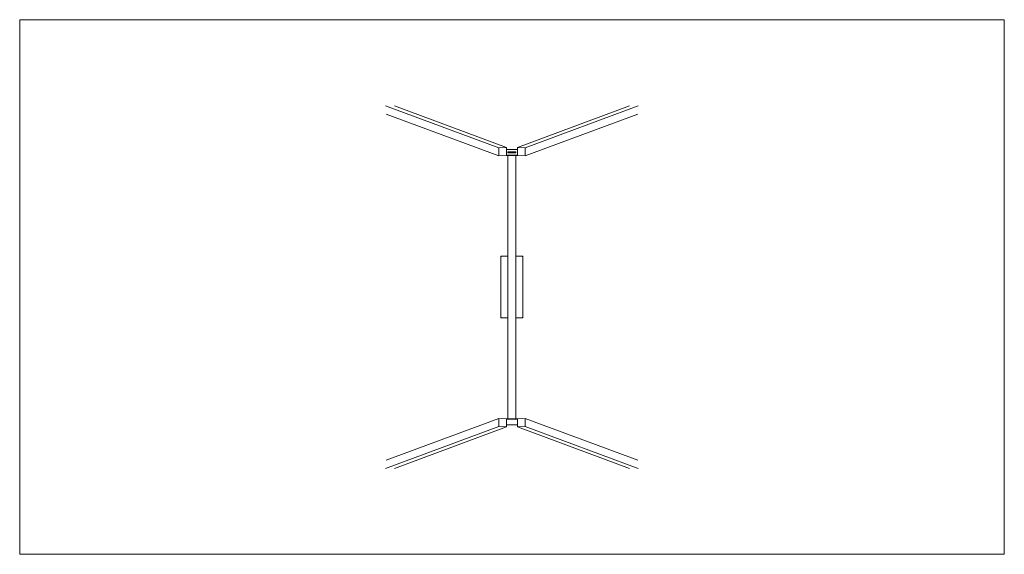
# Model space of a CAD drawing. Units: millimetres. Extents: x -2564 to 4636, y -4243 to -334.
import ezdxf

# ---------------------------------------------------------------- set-up
doc = ezdxf.new("R2010")
doc.units = ezdxf.units.MM
doc.header["$MEASUREMENT"] = 0

msp = doc.modelspace()

# ---------------------------------------------------------------- linework, layer by layer
at = {"color": 0, "linetype": 'Continuous', "lineweight": 0}
for p, q in [((-2564, -333.7), (-2564, -4243.3)), ((4636, -333.7), (-2564, -333.7)), ((4636, -4243.3), (4636, -333.7)), ((938.6, -1270.4), (112.1, -962.8)), ((175.9, -962.8), (995.1, -1267.7)), ((1894.4, -962.8), (1075.1, -1267.7)), ((1131.6, -1270.4), (1958.1, -962.8)), ((938.6, -1329.8), (115, -1023.4)), ((1131.6, -1329.8), (1955.2, -1023.4)), ((995.1, -1267.7), (938.6, -1270.4)), ((938.6, -1329.8), (938.6, -1270.4)), ((995.1, -1327.1), (995.1, -1267.7)), ((1075.1, -1283.2), (995.1, -1283.2)), ((1075.1, -1283.2), (995.1, -1283.2)), ((1075.1, -1327.1), (1075.1, -1267.7)), ((1075.1, -1267.7), (1131.6, -1270.4)), ((1131.6, -1329.8), (1131.6, -1270.4)), ((995.1, -1327.1), (938.6, -1329.8)), ((995.1, -1327.1), (995.1, -1323.2)), ((995.1, -1323.2), (1075.1, -1323.2)), ((995.1, -1327.1), (995.1, -1323.2)), ((995.1, -1323.2), (1075.1, -1323.2)), ((1075.1, -1327.1), (995.1, -1327.1)), ((1075.1, -1327.1), (995.1, -1327.1)), ((1005.1, -1299.1), (1065.1, -1299.1)), ((1005.1, -1307.1), (1005.1, -1299.1)), ((1065.1, -1307.1), (1005.1, -1307.1)), ((1005.1, -1327.1), (1005.1, -3251.9)), ((1065.1, -1299.1), (1065.1, -1307.1)), ((1065.1, -1327.1), (1065.1, -3251.9)), ((1075.1, -1327.1), (1075.1, -1323.2)), ((1075.1, -1327.1), (1075.1, -1323.2)), ((1075.1, -1327.1), (1131.6, -1329.8)), ((955.1, -2063.7), (960.1, -2068.7)), ((955.1, -2063.7), (955.1, -2513.7)), ((1005.1, -2063.7), (955.1, -2063.7)), ((1115.1, -2063.7), (1065.1, -2063.7)), ((1115.1, -2063.7), (1110.1, -2068.7)), ((1115.1, -2513.7), (1115.1, -2063.7)), ((955.1, -2513.7), (960.1, -2508.7)), ((955.1, -2513.7), (1005.1, -2513.7)), ((1065.1, -2513.7), (1115.1, -2513.7)), ((1115.1, -2513.7), (1110.1, -2508.7)), ((938.6, -3308.6), (112.1, -3616.1)), ((938.6, -3249.2), (115, -3555.6)), ((175.9, -3616.1), (995.1, -3311.3)), ((938.6, -3249.2), (938.6, -3308.6)), ((995.1, -3251.9), (938.6, -3249.2)), ((995.1, -3311.3), (938.6, -3308.6)), ((995.1, -3251.9), (995.1, -3255.8)), ((995.1, -3251.9), (1075.1, -3251.9)), ((995.1, -3251.9), (995.1, -3311.3)), ((1075.1, -3255.8), (995.1, -3255.8)), ((995.1, -3295.8), (1075.1, -3295.8)), ((1075.1, -3251.9), (1131.6, -3249.2)), ((1075.1, -3251.9), (1075.1, -3255.8)), ((1075.1, -3251.9), (1075.1, -3311.3)), ((1075.1, -3311.3), (1131.6, -3308.6)), ((1894.4, -3616.1), (1075.1, -3311.3)), ((1131.6, -3249.2), (1955.2, -3555.6)), ((1131.6, -3249.2), (1131.6, -3308.6)), ((1131.6, -3308.6), (1958.1, -3616.1)), ((-2564, -4243.3), (4636, -4243.3))]:
    msp.add_line(p, q, dxfattribs=at)

doc.saveas('drawing.dxf')
